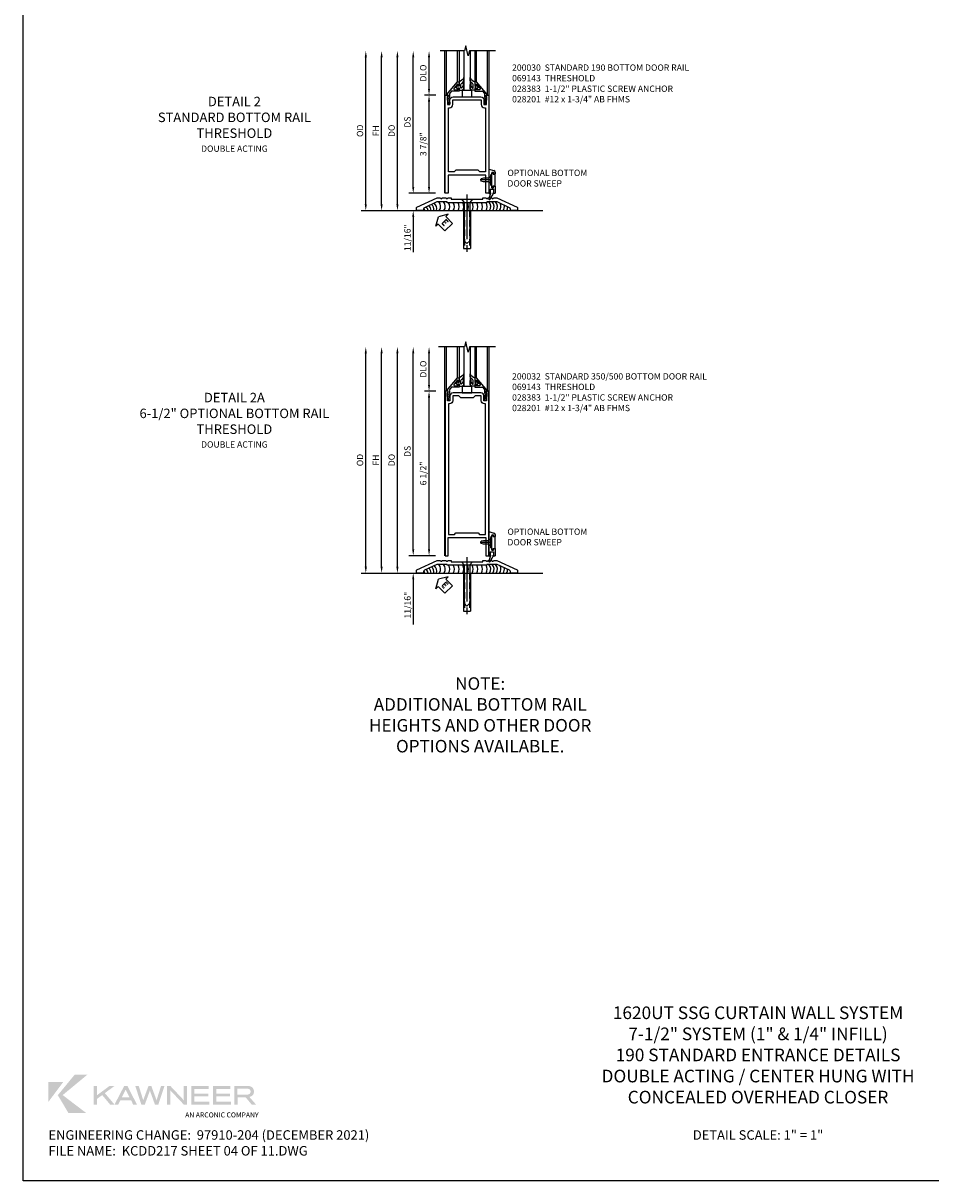
# Model space of a CAD drawing. Units: inches. Extents: x 0 to 143, y 0 to 90.
# Drawn here: x 0 to 36, y 0 to 46 of the extents above; entities that cross this region are included whole.
import ezdxf
from ezdxf.enums import TextEntityAlignment as Align

# ---------------------------------------------------------------- set-up
doc = ezdxf.new("R2010")
doc.units = ezdxf.units.IN
doc.header["$MEASUREMENT"] = 0
doc.linetypes.add('CENTER', pattern=[2, 1.25, -0.25, 0.25, -0.25])
doc.linetypes.add('HIDDEN', pattern=[0.375, 0.25, -0.125])
doc.layers.get('0').update_dxf_attribs({"color": 4})
for name, color, linetype in [('CENTER', 1, 'CENTER'), ('DIME', 2, 'Continuous'), ('FORMAT', 7, 'Continuous'), ('Kawneer Logo-English', 7, 'Continuous'), ('TEXT', 3, 'Continuous')]:
    doc.layers.add(name, color=color, linetype=linetype)
doc.styles.get("Standard").update_dxf_attribs({"font": 'arial.ttf'})
doc.dimstyles.new('EXT_ON-OFF', dxfattribs={"dimscale": 2, "dimtxt": 0.125, "dimasz": 0.125, "dimexe": 0.09, "dimexo": 0.1875, "dimgap": 0.05, "dimtad": 3, "dimdec": 5, "dimzin": 3, "dimdsep": 46, "dimlunit": 5, "dimtxsty": 'Standard', "dimcen": 0, "dimse2": 1, "dimadec": 0, "dimazin": 0, "dimtfac": 1, "dimtdec": 4, "dimtofl": 0, "dimtmove": 0, "dimatfit": 0, "dimfxl": 1, "dimfrac": 2, "dimtolj": 1, "dimtzin": 3, "dimarcsym": 0})
doc.dimstyles.new('EXT_ON-ON', dxfattribs={"dimscale": 2, "dimtxt": 0.125, "dimasz": 0.125, "dimexe": 0.09, "dimexo": 0.1875, "dimgap": 0.05, "dimtad": 3, "dimdec": 5, "dimzin": 3, "dimdsep": 46, "dimlunit": 5, "dimtxsty": 'Standard', "dimcen": 0, "dimadec": 0, "dimazin": 0, "dimtfac": 1, "dimtdec": 4, "dimtofl": 0, "dimtmove": 0, "dimatfit": 0, "dimfxl": 1, "dimfrac": 2, "dimtolj": 1, "dimtzin": 3, "dimarcsym": 0})

# ---------------------------------------------------------------- blocks, each defined once
blk = doc.blocks.new('Kawneer Logo English')
at = {"layer": 'Kawneer Logo-English'}
for points in [[(0.0002, 0.2564), (0, 0.1137), (0.0012, 0.1153), (0.0046, 0.1197), (0.0099, 0.1268), (0.0167, 0.136), (0.0248, 0.1468), (0.0339, 0.1588), (0.0435, 0.1717), (0.0535, 0.185), (0.0634, 0.1984), (0.073, 0.2112), (0.0821, 0.2234), (0.0902, 0.2342), (0.097, 0.2433), (0.1022, 0.2503), (0.1057, 0.2549), (0.1069, 0.2565)], [(0.2706, 0.0336), (0.2688, 0.035), (0.2633, 0.0391), (0.255, 0.0454), (0.2442, 0.0536), (0.2314, 0.0633), (0.2173, 0.0741), (0.202, 0.0857), (0.1863, 0.0976), (0.1706, 0.1096), (0.1553, 0.1211), (0.1411, 0.132), (0.1285, 0.1417), (0.1176, 0.15), (0.1094, 0.1563), (0.1041, 0.1604), (0.1023, 0.1619), (0.1044, 0.1637), (0.1101, 0.1683), (0.1189, 0.1757), (0.1304, 0.1851), (0.1439, 0.1963), (0.159, 0.2087), (0.1751, 0.2221), (0.1917, 0.2359), (0.2083, 0.2496), (0.2244, 0.2628), (0.2395, 0.2753), (0.253, 0.2864), (0.2644, 0.2959), (0.2731, 0.3031), (0.2788, 0.3078), (0.2808, 0.3095), (0.2799, 0.3095), (0.277, 0.3096), (0.2725, 0.3096), (0.2666, 0.3096), (0.2597, 0.3096), (0.252, 0.3096), (0.2438, 0.3096), (0.2352, 0.3096), (0.2267, 0.3096), (0.2184, 0.3095), (0.2106, 0.3095), (0.2037, 0.3095), (0.1979, 0.3095), (0.1933, 0.3095), (0.1904, 0.3095), (0.1894, 0.3095), (0.188, 0.3078), (0.1841, 0.303), (0.1781, 0.2958), (0.1702, 0.2862), (0.161, 0.2751), (0.1507, 0.2625), (0.1396, 0.2491), (0.1283, 0.2352), (0.1169, 0.2214), (0.1059, 0.208), (0.0955, 0.1955), (0.0863, 0.1843), (0.0785, 0.1748), (0.0724, 0.1675), (0.0686, 0.1627), (0.0672, 0.1612), (0.068, 0.1597), (0.0704, 0.1556), (0.0743, 0.1493), (0.0791, 0.1412), (0.0849, 0.1315), (0.0913, 0.1208), (0.0982, 0.1092), (0.1053, 0.0973), (0.1124, 0.0855), (0.1193, 0.0739), (0.1257, 0.0632), (0.1315, 0.0535), (0.1364, 0.0454), (0.1402, 0.0391), (0.1426, 0.035), (0.1435, 0.0336)], [(0.8092, 0.2278), (0.7789, 0.1309), (0.7782, 0.1288), (0.7776, 0.127), (0.7771, 0.1253), (0.7767, 0.1238), (0.7764, 0.1249), (0.7761, 0.126), (0.7759, 0.1268), (0.7758, 0.1272), (0.7756, 0.128), (0.7751, 0.1292), (0.774, 0.1323), (0.7721, 0.1373), (0.7698, 0.1436), (0.7671, 0.1512), (0.764, 0.1596), (0.7606, 0.1686), (0.7573, 0.1779), (0.7539, 0.1872), (0.7506, 0.1962), (0.7475, 0.2046), (0.7448, 0.2122), (0.7424, 0.2185), (0.7406, 0.2235), (0.7395, 0.2266), (0.7391, 0.2278), (0.7191, 0.2278), (0.6843, 0.1336), (0.6832, 0.1306), (0.6824, 0.1282), (0.6817, 0.1261), (0.6812, 0.1241), (0.6809, 0.1251), (0.6805, 0.1262), (0.6802, 0.1273), (0.6799, 0.1287), (0.6795, 0.1298), (0.6785, 0.1329), (0.677, 0.1378), (0.675, 0.1442), (0.6726, 0.1516), (0.67, 0.16), (0.6672, 0.169), (0.6643, 0.1782), (0.6614, 0.1875), (0.6586, 0.1964), (0.656, 0.2047), (0.6536, 0.2123), (0.6516, 0.2186), (0.6501, 0.2235), (0.6491, 0.2266), (0.6488, 0.2278), (0.6238, 0.2278), (0.6676, 0.0927), (0.6923, 0.0927), (0.726, 0.1855), (0.727, 0.1883), (0.7278, 0.1906), (0.7285, 0.1928), (0.729, 0.1947), (0.7299, 0.1922), (0.7307, 0.1894), (0.7318, 0.1863), (0.7331, 0.1827), (0.7655, 0.0927), (0.7896, 0.0927), (0.8341, 0.2278), (0.8306, 0.2278)], [(0.9726, 0.2278), (0.9726, 0.1355), (0.973, 0.1265), (0.973, 0.1255), (0.9731, 0.1238), (0.9717, 0.1254), (0.9711, 0.1263), (0.9642, 0.1339), (0.8756, 0.2278), (0.853, 0.2278), (0.853, 0.0927), (0.8757, 0.0927), (0.8757, 0.1928), (0.8757, 0.1931), (0.8756, 0.194), (0.8755, 0.1953), (0.8754, 0.1968), (0.8756, 0.1965), (0.8757, 0.1963), (0.8765, 0.1955), (0.8782, 0.1936), (0.8798, 0.1918), (0.8805, 0.1909), (0.8816, 0.1898), (0.8845, 0.1867), (0.8892, 0.1819), (0.8952, 0.1756), (0.9021, 0.1681), (0.91, 0.1598), (0.9184, 0.151), (0.9272, 0.1418), (0.9358, 0.1326), (0.9442, 0.1237), (0.9521, 0.1154), (0.9591, 0.108), (0.965, 0.1017), (0.9696, 0.0969), (0.9726, 0.0938), (0.9736, 0.0927), (0.9952, 0.0927), (0.9952, 0.2278), (0.9927, 0.2278)], [(1.0494, 0.1526), (1.0512, 0.1526), (1.0549, 0.1526), (1.0602, 0.1526), (1.0668, 0.1526), (1.0744, 0.1526), (1.0827, 0.1526), (1.0915, 0.1526), (1.1006, 0.1526), (1.1095, 0.1526), (1.1182, 0.1526), (1.1262, 0.1526), (1.1334, 0.1526), (1.1396, 0.1526), (1.1442, 0.1526), (1.1472, 0.1526), (1.1482, 0.1526), (1.1482, 0.173), (1.1472, 0.173), (1.1442, 0.173), (1.1396, 0.173), (1.1335, 0.173), (1.1262, 0.173), (1.1182, 0.173), (1.1095, 0.173), (1.1006, 0.173), (1.0915, 0.173), (1.0827, 0.173), (1.0744, 0.173), (1.0668, 0.173), (1.0602, 0.173), (1.0549, 0.173), (1.0512, 0.173), (1.0494, 0.173), (1.0494, 0.1754), (1.0494, 0.1794), (1.0494, 0.1844), (1.0494, 0.1899), (1.0494, 0.1953), (1.0494, 0.2003), (1.0494, 0.2043), (1.0494, 0.2067), (1.0512, 0.2067), (1.055, 0.2067), (1.0605, 0.2067), (1.0672, 0.2067), (1.075, 0.2067), (1.0835, 0.2067), (1.0925, 0.2067), (1.1019, 0.2067), (1.1111, 0.2067), (1.12, 0.2067), (1.1283, 0.2067), (1.1356, 0.2067), (1.1419, 0.2067), (1.1466, 0.2067), (1.1497, 0.2067), (1.1508, 0.2067), (1.1508, 0.2278), (1.1483, 0.2278), (1.0259, 0.2278), (1.0259, 0.0927), (1.1556, 0.0927), (1.1556, 0.1137), (1.1545, 0.1137), (1.1512, 0.1137), (1.1462, 0.1137), (1.1397, 0.1137), (1.1319, 0.1137), (1.1232, 0.1137), (1.1139, 0.1137), (1.1043, 0.1137), (1.0945, 0.1137), (1.0851, 0.1137), (1.0761, 0.1137), (1.0679, 0.1137), (1.0609, 0.1137), (1.0552, 0.1137), (1.0513, 0.1137), (1.0494, 0.1137), (1.0494, 0.1164), (1.0494, 0.1209), (1.0494, 0.1267), (1.0494, 0.1331), (1.0494, 0.1395), (1.0494, 0.1453), (1.0494, 0.1499)], [(1.2056, 0.1526), (1.2075, 0.1526), (1.2112, 0.1526), (1.2165, 0.1526), (1.223, 0.1526), (1.2306, 0.1526), (1.239, 0.1526), (1.2478, 0.1526), (1.2568, 0.1526), (1.2658, 0.1526), (1.2744, 0.1526), (1.2826, 0.1526), (1.2897, 0.1526), (1.2958, 0.1526), (1.3005, 0.1526), (1.3035, 0.1526), (1.3045, 0.1526), (1.3045, 0.173), (1.3035, 0.173), (1.3005, 0.173), (1.2958, 0.173), (1.2897, 0.173), (1.2826, 0.173), (1.2744, 0.173), (1.2658, 0.173), (1.2568, 0.173), (1.2478, 0.173), (1.239, 0.173), (1.2306, 0.173), (1.223, 0.173), (1.2165, 0.173), (1.2112, 0.173), (1.2075, 0.173), (1.2056, 0.173), (1.2056, 0.1754), (1.2056, 0.1794), (1.2056, 0.1844), (1.2056, 0.1899), (1.2056, 0.1953), (1.2056, 0.2003), (1.2056, 0.2043), (1.2056, 0.2067), (1.2075, 0.2067), (1.2113, 0.2067), (1.2167, 0.2067), (1.2234, 0.2067), (1.2313, 0.2067), (1.2397, 0.2067), (1.2489, 0.2067), (1.2581, 0.2067), (1.2674, 0.2067), (1.2762, 0.2067), (1.2845, 0.2067), (1.2919, 0.2067), (1.2981, 0.2067), (1.3029, 0.2067), (1.306, 0.2067), (1.3071, 0.2067), (1.3071, 0.2278), (1.3046, 0.2278), (1.1822, 0.2278), (1.1822, 0.0927), (1.3119, 0.0927), (1.3119, 0.1137), (1.3107, 0.1137), (1.3075, 0.1137), (1.3024, 0.1137), (1.2959, 0.1137), (1.2882, 0.1137), (1.2795, 0.1137), (1.2702, 0.1137), (1.2605, 0.1137), (1.2508, 0.1137), (1.2413, 0.1137), (1.2324, 0.1137), (1.2242, 0.1137), (1.2172, 0.1137), (1.2115, 0.1137), (1.2076, 0.1137), (1.2056, 0.1137), (1.2056, 0.1164), (1.2056, 0.1209), (1.2056, 0.1267), (1.2056, 0.1331), (1.2056, 0.1395), (1.2056, 0.1453), (1.2056, 0.1499)]]:
    blk.add_hatch(color=256, dxfattribs=at).paths.add_polyline_path(points)
h = blk.add_hatch(color=256, dxfattribs=at)
h.paths.add_polyline_path([(0.527, 0.1446), (0.529, 0.1487), (0.5323, 0.1552), (0.5365, 0.1634), (0.541, 0.1723), (0.5453, 0.1808), (0.5491, 0.1882), (0.5516, 0.1932), (0.5526, 0.1952), (0.5528, 0.1958), (0.5534, 0.1971), (0.5542, 0.199), (0.555, 0.2013), (0.5555, 0.2001), (0.5561, 0.1989), (0.5567, 0.1975), (0.5575, 0.1959), (0.5583, 0.1943), (0.5606, 0.1896), (0.564, 0.1829), (0.568, 0.1749), (0.5724, 0.1662), (0.5766, 0.1578), (0.5803, 0.1503), (0.5831, 0.1446), (0.5791, 0.1446), (0.5725, 0.1446), (0.5642, 0.1446), (0.555, 0.1446), (0.5459, 0.1446), (0.5376, 0.1446), (0.5311, 0.1446)], flags=16)
h.paths.add_polyline_path([(0.5657, 0.2278), (0.5444, 0.2278), (0.4748, 0.0934), (0.473, 0.0956), (0.47, 0.0991), (0.4661, 0.1037), (0.4616, 0.1091), (0.4563, 0.1153), (0.4507, 0.122), (0.4448, 0.1291), (0.4387, 0.1362), (0.4327, 0.1433), (0.4269, 0.1502), (0.4215, 0.1567), (0.4165, 0.1626), (0.4123, 0.1675), (0.4089, 0.1715), (0.4065, 0.1744), (0.4053, 0.1758), (0.4067, 0.1769), (0.4094, 0.1789), (0.4132, 0.1817), (0.4179, 0.1852), (0.4232, 0.1891), (0.4291, 0.1935), (0.4353, 0.1982), (0.4416, 0.2029), (0.4479, 0.2076), (0.454, 0.2121), (0.4596, 0.2163), (0.4646, 0.22), (0.4689, 0.2232), (0.4721, 0.2256), (0.4743, 0.2272), (0.475, 0.2278), (0.4674, 0.2278), (0.4396, 0.2278), (0.4386, 0.227), (0.4359, 0.2251), (0.4318, 0.2221), (0.4264, 0.2181), (0.4201, 0.2133), (0.4129, 0.208), (0.4051, 0.2023), (0.397, 0.1963), (0.3889, 0.1904), (0.3809, 0.1845), (0.3733, 0.1788), (0.3663, 0.1737), (0.3602, 0.1691), (0.355, 0.1654), (0.3513, 0.1626), (0.3491, 0.161), (0.3491, 0.1631), (0.3491, 0.1663), (0.3491, 0.1703), (0.3491, 0.175), (0.3491, 0.1802), (0.3491, 0.1858), (0.3491, 0.1917), (0.3491, 0.1975), (0.3491, 0.2033), (0.3491, 0.2088), (0.3491, 0.214), (0.3491, 0.2185), (0.3491, 0.2223), (0.3491, 0.2252), (0.3491, 0.2271), (0.3491, 0.2278), (0.3258, 0.2278), (0.3258, 0.0927), (0.3487, 0.0927), (0.3487, 0.0944), (0.3487, 0.0988), (0.3487, 0.1052), (0.3487, 0.1126), (0.3487, 0.12), (0.3487, 0.1267), (0.3487, 0.1318), (0.3487, 0.1343), (0.3507, 0.1357), (0.3549, 0.1388), (0.3605, 0.1429), (0.3669, 0.1476), (0.3733, 0.1523), (0.3792, 0.1566), (0.3837, 0.1599), (0.3862, 0.1618), (0.3873, 0.1604), (0.3895, 0.1578), (0.3925, 0.1542), (0.3965, 0.1495), (0.4009, 0.1443), (0.4058, 0.1384), (0.4109, 0.1322), (0.4162, 0.126), (0.4216, 0.1196), (0.4266, 0.1137), (0.4313, 0.108), (0.4355, 0.1029), (0.4391, 0.0987), (0.4418, 0.0955), (0.4436, 0.0934), (0.4442, 0.0927), (0.4743, 0.0927), (0.4754, 0.0927), (0.5008, 0.0927), (0.5015, 0.094), (0.5032, 0.0973), (0.5055, 0.1021), (0.5083, 0.1077), (0.5111, 0.1135), (0.5137, 0.1186), (0.5157, 0.1226), (0.5167, 0.1248), (0.518, 0.1248), (0.5207, 0.1248), (0.5246, 0.1248), (0.5296, 0.1248), (0.5353, 0.1248), (0.5415, 0.1248), (0.5482, 0.1248), (0.5551, 0.1248), (0.562, 0.1248), (0.5688, 0.1248), (0.575, 0.1248), (0.5807, 0.1248), (0.5856, 0.1248), (0.5896, 0.1248), (0.5923, 0.1248), (0.5936, 0.1248), (0.5946, 0.1226), (0.5966, 0.1186), (0.5992, 0.1135), (0.602, 0.1077), (0.6048, 0.1021), (0.6071, 0.0973), (0.6088, 0.094), (0.6094, 0.0927), (0.6364, 0.0927), (0.5672, 0.2278)])
h = blk.add_hatch(color=256, dxfattribs=at)
h.paths.add_polyline_path([(1.3584, 0.1651), (1.3584, 0.168), (1.3584, 0.1729), (1.3584, 0.1792), (1.3584, 0.1862), (1.3584, 0.1931), (1.3584, 0.1995), (1.3584, 0.2044), (1.3584, 0.2072), (1.3599, 0.2072), (1.3627, 0.2072), (1.3664, 0.2072), (1.3711, 0.2072), (1.3764, 0.2072), (1.3823, 0.2072), (1.3883, 0.2072), (1.3946, 0.2072), (1.4008, 0.2072), (1.4067, 0.2072), (1.4123, 0.2072), (1.4173, 0.2072), (1.4214, 0.2072), (1.4245, 0.2072), (1.4266, 0.2072), (1.4273, 0.2072), (1.431, 0.2071), (1.4343, 0.2069), (1.4359, 0.2067), (1.4374, 0.2064), (1.4389, 0.2061), (1.4404, 0.2056), (1.4417, 0.2051), (1.443, 0.2045), (1.4442, 0.2037), (1.4454, 0.2029), (1.4466, 0.2018), (1.4476, 0.2007), (1.4486, 0.1993), (1.4495, 0.1978), (1.4504, 0.1961), (1.4511, 0.1945), (1.4516, 0.193), (1.452, 0.1914), (1.4522, 0.19), (1.4524, 0.1887), (1.4524, 0.1875), (1.4525, 0.1863), (1.4524, 0.1845), (1.4522, 0.1828), (1.4519, 0.181), (1.4514, 0.1794), (1.4508, 0.1779), (1.4501, 0.1765), (1.4493, 0.1751), (1.4483, 0.1737), (1.447, 0.1723), (1.4457, 0.1711), (1.4443, 0.17), (1.4428, 0.169), (1.4412, 0.1682), (1.4396, 0.1675), (1.4379, 0.1669), (1.4361, 0.1665), (1.4342, 0.166), (1.4324, 0.1657), (1.4304, 0.1655), (1.4285, 0.1654), (1.4244, 0.1652), (1.4202, 0.1651), (1.4177, 0.1651), (1.4111, 0.1651), (1.4018, 0.1651), (1.391, 0.1651), (1.38, 0.1651), (1.37, 0.1651), (1.3623, 0.1651)], flags=16)
h.paths.add_polyline_path([(1.4438, 0.1486), (1.4469, 0.1492), (1.4495, 0.1499), (1.4519, 0.1506), (1.454, 0.1515), (1.4559, 0.1522), (1.4576, 0.153), (1.4591, 0.154), (1.4606, 0.1549), (1.4621, 0.1558), (1.4634, 0.1569), (1.4647, 0.158), (1.4659, 0.1591), (1.467, 0.1602), (1.468, 0.1613), (1.4689, 0.1626), (1.4699, 0.1637), (1.4706, 0.1649), (1.4715, 0.1662), (1.4721, 0.1674), (1.4728, 0.1686), (1.4733, 0.1699), (1.4738, 0.1711), (1.4743, 0.1724), (1.4747, 0.1737), (1.4754, 0.1761), (1.4758, 0.1785), (1.4762, 0.1808), (1.4765, 0.1831), (1.4766, 0.1851), (1.4767, 0.1871), (1.4766, 0.1889), (1.4765, 0.1906), (1.4764, 0.1924), (1.4761, 0.1941), (1.4758, 0.1958), (1.4756, 0.1974), (1.4751, 0.199), (1.4746, 0.2006), (1.4742, 0.2021), (1.4735, 0.2036), (1.473, 0.2051), (1.4722, 0.2065), (1.4715, 0.2079), (1.4706, 0.2092), (1.4698, 0.2105), (1.4689, 0.2118), (1.4679, 0.213), (1.4669, 0.2141), (1.4658, 0.2154), (1.4647, 0.2164), (1.4635, 0.2174), (1.4622, 0.2184), (1.461, 0.2194), (1.4596, 0.2203), (1.4583, 0.2211), (1.4568, 0.222), (1.4554, 0.2227), (1.4538, 0.2234), (1.4523, 0.224), (1.4507, 0.2246), (1.4491, 0.2251), (1.4473, 0.2256), (1.4452, 0.2262), (1.4433, 0.2265), (1.4411, 0.2269), (1.4389, 0.2272), (1.4364, 0.2274), (1.4335, 0.2276), (1.43, 0.2277), (1.4261, 0.2278), (1.426, 0.2278), (1.3349, 0.2278), (1.3349, 0.0927), (1.3586, 0.0927), (1.3586, 0.0947), (1.3586, 0.1001), (1.3586, 0.108), (1.3586, 0.117), (1.3586, 0.1263), (1.3586, 0.1348), (1.3586, 0.1413), (1.3586, 0.1448), (1.3623, 0.1448), (1.3694, 0.1448), (1.3787, 0.1448), (1.389, 0.1448), (1.3993, 0.1448), (1.4082, 0.1448), (1.4147, 0.1448), (1.4177, 0.1448), (1.4201, 0.142), (1.4252, 0.136), (1.4323, 0.1276), (1.4403, 0.1181), (1.4482, 0.1087), (1.455, 0.1006), (1.4599, 0.0948), (1.4618, 0.0927), (1.4925, 0.0927), (1.4907, 0.0948), (1.4856, 0.1005), (1.4785, 0.1088), (1.4701, 0.1183), (1.4615, 0.1282), (1.4536, 0.1373), (1.4474, 0.1445)])
at = {"layer": 'Kawneer Logo-English', "insert": (1.5101, 0.0373), "char_height": 0.036, "attachment_point": 3}
blk.add_mtext_dynamic_manual_height_columns('\\pxqr;{\\fArial TUR|b0|i0|c0|p34;\\T1.05;AN ARCONIC COMPANY}', width=0.61259, gutter_width=1, heights=[0], dxfattribs=at)
blk = doc.blocks.new('*D51')
at = {"layer": 'DIME', "color": 0, "lineweight": -2, "transparency": 16777216}
for p, q in [((-3.125, 0.25), (-3.125, 6.063)), ((-2.938, 0), (-2.945, 0))]:
    blk.add_line(p, q, dxfattribs=at)
at = {"layer": 'DIME', "color": 0, "transparency": 16777216}
for points in [[(-3.167, 6.063), (-3.083, 6.063), (-3.125, 6.313)], [(-3.167, 0.25), (-3.083, 0.25), (-3.125, 0)]]:
    blk.add_solid(points, dxfattribs=at)
at = {"layer": 'DIME', "color": 0, "transparency": 16777216, "insert": (-3.354, 3.156), "char_height": 0.25, "attachment_point": 5, "rotation": 90}
blk.add_mtext('\\A1;OD', dxfattribs=at)
blk = doc.blocks.new('*D50')
at = {"layer": 'DIME', "color": 0, "lineweight": -2, "transparency": 16777216}
for p, q in [((-2.5, 0.25), (-2.5, 6.063)), ((-2.938, 0), (-2.32, 0))]:
    blk.add_line(p, q, dxfattribs=at)
at = {"layer": 'DIME', "color": 0, "transparency": 16777216}
for points in [[(-2.542, 6.063), (-2.458, 6.063), (-2.5, 6.313)], [(-2.542, 0.25), (-2.458, 0.25), (-2.5, 0)]]:
    blk.add_solid(points, dxfattribs=at)
at = {"layer": 'DIME', "color": 0, "transparency": 16777216, "insert": (-2.725, 3.156), "char_height": 0.25, "attachment_point": 5, "rotation": 90}
blk.add_mtext('\\A1;FH', dxfattribs=at)
blk = doc.blocks.new('*D49')
at = {"layer": 'DIME', "color": 0, "lineweight": -2, "transparency": 16777216}
for p, q in [((-1.875, 0.25), (-1.875, 6.062)), ((-2.938, 0), (-1.695, 0))]:
    blk.add_line(p, q, dxfattribs=at)
at = {"layer": 'DIME', "color": 0, "transparency": 16777216}
for points in [[(-1.917, 6.062), (-1.833, 6.062), (-1.875, 6.312)], [(-1.917, 0.25), (-1.833, 0.25), (-1.875, 0)]]:
    blk.add_solid(points, dxfattribs=at)
at = {"layer": 'DIME', "color": 0, "transparency": 16777216, "insert": (-2.104, 3.156), "char_height": 0.25, "attachment_point": 5, "rotation": 90}
blk.add_mtext('\\A1;DO', dxfattribs=at)
blk = doc.blocks.new('*D48')
at = {"layer": 'DIME', "color": 0, "lineweight": -2, "transparency": 16777216}
for p, q in [((-1.25, 0.938), (-1.25, 6.062)), ((-0.375, 0.688), (-1.43, 0.688))]:
    blk.add_line(p, q, dxfattribs=at)
at = {"layer": 'DIME', "color": 0, "transparency": 16777216}
for points in [[(-1.292, 6.062), (-1.208, 6.062), (-1.25, 6.312)], [(-1.292, 0.938), (-1.208, 0.938), (-1.25, 0.688)]]:
    blk.add_solid(points, dxfattribs=at)
at = {"layer": 'DIME', "color": 0, "transparency": 16777216, "insert": (-1.479, 3.5), "char_height": 0.25, "attachment_point": 5, "rotation": 90}
blk.add_mtext('\\A1;DS', dxfattribs=at)
blk = doc.blocks.new('*D47')
at = {"layer": 'DIME', "color": 0, "lineweight": -2, "transparency": 16777216}
for p, q in [((-0.362, 4.563), (-0.805, 4.563)), ((-0.625, 0.938), (-0.625, 4.313)), ((-0.375, 0.688), (-0.805, 0.688))]:
    blk.add_line(p, q, dxfattribs=at)
at = {"layer": 'DIME', "color": 0, "transparency": 16777216}
for points in [[(-0.667, 4.313), (-0.583, 4.313), (-0.625, 4.563)], [(-0.667, 0.938), (-0.583, 0.938), (-0.625, 0.688)]]:
    blk.add_solid(points, dxfattribs=at)
at = {"layer": 'DIME', "color": 0, "transparency": 16777216, "insert": (-0.854, 2.625), "char_height": 0.25, "attachment_point": 5, "rotation": 90}
blk.add_mtext('\\A1;3 7/8"', dxfattribs=at)
blk = doc.blocks.new('*D46')
at = {"layer": 'DIME', "color": 0, "lineweight": -2, "transparency": 16777216}
for p, q in [((-0.625, 4.813), (-0.625, 6.062)), ((-0.362, 4.563), (-0.805, 4.563))]:
    blk.add_line(p, q, dxfattribs=at)
at = {"layer": 'DIME', "color": 0, "transparency": 16777216}
for points in [[(-0.667, 6.062), (-0.583, 6.062), (-0.625, 6.312)], [(-0.667, 4.813), (-0.583, 4.813), (-0.625, 4.563)]]:
    blk.add_solid(points, dxfattribs=at)
at = {"layer": 'DIME', "color": 0, "transparency": 16777216, "insert": (-0.854, 5.438), "char_height": 0.25, "attachment_point": 5, "rotation": 90}
blk.add_mtext('\\A1;DLO', dxfattribs=at)
blk = doc.blocks.new('*D45')
at = {"layer": 'DIME', "color": 0, "lineweight": -2, "transparency": 16777216}
for p, q in [((-1.25, 0.938), (-1.25, 1.188)), ((-0.375, 0.688), (-1.43, 0.688)), ((-2.938, 0), (-1.07, 0)), ((-1.25, -0.25), (-1.25, -1.644))]:
    blk.add_line(p, q, dxfattribs=at)
at = {"layer": 'DIME', "color": 0, "transparency": 16777216}
for points in [[(-1.292, 0.938), (-1.208, 0.938), (-1.25, 0.688)], [(-1.292, -0.25), (-1.208, -0.25), (-1.25, 0)]]:
    blk.add_solid(points, dxfattribs=at)
at = {"layer": 'DIME', "color": 0, "transparency": 16777216, "insert": (-1.479, -1.072), "char_height": 0.25, "attachment_point": 5, "rotation": 90}
blk.add_mtext('\\A1;11/16"', dxfattribs=at)
blk = doc.blocks.new('B027555')
for p, q in [((-0.1875, 0.25), (-0.1875, 0)), ((0.1875, 0.25), (-0.1875, 0.25)), ((-0.1875, 0), (0.1875, 0)), ((0.1875, 0), (0.1875, 0.25))]:
    blk.add_line(p, q)
blk = doc.blocks.new('B200041')
blk.add_lwpolyline([(0.068, -0.306), (0.07, -0.306, -0.414214), (0.078, -0.314), (0.078, -0.348, -0.414214), (0.07, -0.356), (0.026, -0.356), (-0.023, -0.084), (-0.023, -0.064), (0, -0.067), (0, 0), (-0.053, 0, -0.63707), (-0.059, 0.013), (0.375, 0.53), (0.438, 0.53), (0.438, 0.393, -0.414214), (0.406, 0.361), (0.398, 0.361), (0.398, 0.424, 0.700208), (0.37, 0.434), (0.232, 0.27, 0.63707), (0.256, 0.217), (0.398, 0.217), (0.398, 0.277), (0.406, 0.277, -0.414214), (0.438, 0.245), (0.438, 0.159), (0.154, 0.159, 0.221695), (0.13, 0.148), (0.041, 0.041, -0.202003), (0.058, 0), (0.058, -0.068, -0.243549), (0.033, -0.115)], format="xyb", close=True)
blk = doc.blocks.new('B027563-M5')
blk.add_lwpolyline([(0.237, -0.033), (0.237, 0.073, -0.122769), (0.252, 0.132, 0.135651), (0.36, 0.257), (0.36, 0.377, -0.214709), (0.172, 0.211), (0.172, 0.044, -0.427379), (0.162, 0.034), (0.126, 0.034, -0.601007), (0.118, 0.049), (0.129, 0.069, 0.919964), (0.112, 0.08), (0.053, 0.018, 0.417539), (0.053, -0.01), (0.113, -0.073, 0.902954), (0.129, -0.061), (0.117, -0.041, -0.588539), (0.126, -0.026), (0.162, -0.026, -0.437855), (0.172, -0.037), (0.172, -0.095, 0.414168), (0.192, -0.115), (0.27, -0.115, 0.415817), (0.36, -0.025), (0.359, 0.077, 0.075933), (0.352, 0.134, 0.99043), (0.332, 0.132), (0.334, 0.108, -0.262094), (0.252, -0.042, -0.564899), (0.237, -0.033, -0.564899)], format="xyb")
blk = doc.blocks.new('S200GT01')
for p, q in [((-0.061, -0.008), (-0.061, -1.75)), ((0.625, -1.75), (0.625, -0.188)), ((0.875, -0.188), (0.625, -0.188)), ((0.875, -1.75), (0.875, -0.188)), ((1.561, -0.008), (1.561, -1.75)), ((0.375, -0.53), (0.375, -1.75)), ((0.438, -1.75), (0.438, -0.53)), ((1.062, -1.75), (1.062, -0.53)), ((1.125, -0.53), (1.125, -1.75))]:
    blk.add_line(p, q)
at = {"extrusion": (0, 0, -1), "zscale": -1, "rotation": 180}
for name, p in [('B200041', (0, 0)), ('B027563-M5', (-0.266, -0.318))]:
    blk.add_blockref(name, p, dxfattribs=at)
at = {"rotation": 180}
for name, p in [('B200041', (1.5, 0)), ('B027563-M5', (1.234, -0.318))]:
    blk.add_blockref(name, p, dxfattribs=at)
blk = doc.blocks.new('B200030')
for points in [[(0.203, 4.18855), (0.203, 4.37555, -0.4130368), (0.3275, 4.50055), (1.422, 4.50055, -0.41421356), (1.547, 4.37555), (1.547, 4.18855), (1.641, 4.18855), (1.657, 4.51255), (1.625, 4.51255), (1.625, 4.56255), (1.737, 4.56255), (1.737, 0.6875), (1.625, 0.6875), (1.625, 1.4055), (0.125, 1.4055), (0.125, 0.6875), (0.013, 0.6875), (0.013, 4.56255), (0.125, 4.56255), (0.125, 4.51255), (0.093, 4.51255), (0.109, 4.18855)], [(1.438, 4.18855, 0.41421356), (1.563, 4.06355), (1.612, 4.06355), (1.612, 1.5305), (1.38295, 1.5305), (1.31995, 1.5935), (0.43005, 1.5935), (0.36705, 1.5305), (0.138, 1.5305), (0.138, 4.06355), (0.187, 4.06355, 0.41421356), (0.312, 4.18855), (0.312, 4.37555), (1.438, 4.37555)]]:
    blk.add_lwpolyline(points, format="xyb", close=True)
blk = doc.blocks.new('B028383')
at = {"color": 1, "linetype": 'CENTER'}
blk.add_line((-0.125, 0), (1.625, 0), dxfattribs=at)
for p, q in [((0, -0.1325), (0, 0.1325)), ((0, 0.1325), (1.5, 0.1325)), ((1.5, -0.1325), (1.5, 0.1325)), ((0, -0.1325), (1.5, -0.1325))]:
    blk.add_line(p, q)
at = {"color": 3, "linetype": 'HIDDEN'}
for p, q in [((0, 0.1013), (1.5, 0.1013)), ((0, -0.1013), (1.5, -0.1013))]:
    blk.add_line(p, q, dxfattribs=at)
blk = doc.blocks.new('B028201')
for p, q in [((0, 0.219), (0.128, 0.108)), ((0.128, 0.108), (1.642, 0.108)), ((0.128, -0.108), (0.128, 0.108)), ((1.75, 0), (1.642, 0.108)), ((1.75, 0), (1.642, -0.108)), ((0, -0.219), (0.128, -0.108)), ((0.128, -0.108), (1.642, -0.108))]:
    blk.add_line(p, q)
at = {"layer": 'CENTER'}
blk.add_line((-0.185, 0), (1.941, 0), dxfattribs=at)
blk = doc.blocks.new('B069143')
blk.add_lwpolyline([(0.761, -0.188, 1), (0.825, -0.188), (0.979, -0.188, 1), (1.043, -0.188), (1.18, -0.188), (1.981, -0.556, -0.292847), (2, -0.585), (2, -0.688), (1.718, -0.688), (1.718, -0.627, 0.292847), (1.682, -0.571), (1.192, -0.346), (0.781, -0.346), (0.781, -0.376), (-0.78, -0.376), (-0.78, -0.346), (-1.192, -0.346), (-1.682, -0.571, 0.292847), (-1.718, -0.627), (-1.718, -0.688), (-2, -0.688), (-2, -0.585, -0.292847), (-1.981, -0.556), (-1.18, -0.188), (-1.043, -0.188, 1), (-0.979, -0.188), (-0.825, -0.188, 1), (-0.761, -0.188), (-0.625, -0.188), (-0.625, -0.238), (0.625, -0.238), (0.625, -0.188)], format="xyb", close=True)
blk = doc.blocks.new('eseal2')
at = {"layer": 'TEXT', "color": 7}
for p, q in [((0.196, 0.338), (0, 0)), ((0.196, -0.338), (0, 0)), ((0.196, 0.21), (0.196, 0.338)), ((0.575, 0.21), (0.196, 0.21)), ((0.575, 0.21), (0.575, -0.21)), ((0.575, -0.21), (0.196, -0.21)), ((0.196, -0.21), (0.196, -0.338))]:
    blk.add_line(p, q, dxfattribs=at)
at = {"layer": 'TEXT', "color": 3}
blk.add_text('E', height=0.25, dxfattribs=at).set_placement((0.247, -0.116))
blk = doc.blocks.new('B028315')
for p, q in [((0, 0.13), (0.053, 0.085)), ((0.053, 0.085), (0.053, -0.085)), ((0.053, 0.069), (0.275, 0.069)), ((0.275, 0.069), (0.375, 0.047)), ((0.375, 0.047), (0.375, -0.047)), ((0, -0.13), (0.053, -0.085)), ((0.053, -0.069), (0.275, -0.069)), ((0.275, -0.069), (0.375, -0.047))]:
    blk.add_line(p, q)
at = {"layer": 'CENTER'}
blk.add_line((-0.038, 0), (0.407, 0), dxfattribs=at)
blk = doc.blocks.new('B200429')
for p, q in [((0.055, -0.26925), (0.055, 0.2705)), ((0.109, 0.235), (0.109, 0.2705)), ((0.109, 0.235), (0.18, 0.235)), ((0.18, -0.235), (0.18, 0.235)), ((0.109, -0.235), (0.18, -0.235)), ((0.109, -0.26925), (0.109, -0.235))]:
    blk.add_line(p, q)
for centre, start, end in [((0.082, 0.2705), 0, 180), ((0.082, -0.26925), 180, 0)]:
    blk.add_arc(centre, 0.027, start, end)
blk = doc.blocks.new('B027309')
for p, q in [((-0.065, 0), (0.065, 0)), ((-0.065, 0), (-0.065, -0.135)), ((0.065, 0), (0.065, -0.135)), ((-0.069, -0.202), (-0.129, -0.36)), ((-0.075, -0.189), (-0.062, -0.184)), ((-0.069, -0.202), (-0.075, -0.189)), ((-0.065, -0.135), (-0.045, -0.135)), ((-0.021, -0.278), (-0.063, -0.345)), ((0.027, -0.219), (-0.01, -0.261)), ((0.045, -0.135), (0.065, -0.135)), ((0.046, -0.164), (0.045, -0.135))]:
    blk.add_line(p, q)
blk.add_lwpolyline([(-0.063, -0.345), (-0.063, -0.35), (-0.064, -0.356), (-0.065, -0.362), (-0.066, -0.368), (-0.067, -0.374), (-0.069, -0.379), (-0.072, -0.384), (-0.075, -0.388)])
for centre, radius, start, end in [((-0.103, -0.376), 0.0301, 147.3503, 337.8368), ((-0.197, -0.099), 0.159, 327.8039, 345.5256), ((-0.045, -0.138), 0.00313, 345.5256, 90), ((0.036, -0.302), 0.0625, 138.2503, 157.5), ((-0.032, -0.167), 0.0781, 318.2503, 2.5)]:
    blk.add_arc(centre, radius, start, end)
blk = doc.blocks.new('B027406')
for p, q in [((0, 0.952), (0.204, 0.897)), ((0, 0.952), (0, 0)), ((0.125, 0.765), (0.07, 0.717)), ((0.07, 0.717), (0.07, 0.329)), ((0.125, 0.828), (0.188, 0.828)), ((0.125, 0.828), (0.125, 0.765)), ((0.188, 0.828), (0.188, 0.796)), ((0.219, 0.765), (0.25, 0.765)), ((0.25, 0.837), (0.25, 0.765)), ((0, 0), (0.054, 0)), ((0.06, 0.157), (0.19, 0.157)), ((0.06, 0.157), (0.06, 0.022)), ((0.06, 0.157), (0.06, 0.022)), ((0.06, 0.022), (0.08, 0.022)), ((0.125, 0.281), (0.07, 0.329)), ((0.125, 0.219), (0.125, 0.281)), ((0.125, 0.219), (0.188, 0.219)), ((0.17, 0.022), (0.19, 0.022)), ((0.188, 0.219), (0.188, 0.25)), ((0.19, 0.157), (0.19, 0.022)), ((0.196, 0), (0.25, 0)), ((0.219, 0.281), (0.25, 0.281)), ((0.25, 0.281), (0.25, 0))]:
    blk.add_line(p, q)
for centre, radius, start, end in [((0.219, 0.796), 0.0312, 180, 270), ((0.188, 0.837), 0.0625, 0, 75), ((0.054, 0.026), 0.026, 270, 351.1501), ((0.196, 0.026), 0.026, 188.8499, 270), ((0.219, 0.25), 0.0312, 90, 180)]:
    blk.add_arc(centre, radius, start, end)
blk = doc.blocks.new('B200424')
for name, p in [('B027406', (0, 0)), ('B027309', (0.125, 0.157))]:
    blk.add_blockref(name, p)
blk = doc.blocks.new('S200MD01')
for name, p in [('B200424', (0, 0)), ('B200429', (0.07, 0.52325))]:
    blk.add_blockref(name, p)
at = {"rotation": 180}
blk.add_blockref('B028315', (0.07, 0.52325), dxfattribs=at)
blk = doc.blocks.new('S200MD05S200MD01KCADS')
for centre, start, end in [((-0.702, -0.644), 350.6989, 48.8853), ((-0.588, -0.602), 341.3938, 51.0058), ((-0.438, -0.531), 324.5107, 43.6427), ((-0.253, -0.531), 324.5107, 43.6427), ((-0.069, -0.531), 324.5107, 35.4893), ((0.116, -0.531), 324.5107, 35.4893), ((0.301, -0.531), 324.5107, 35.4893), ((0.485, -0.531), 324.5107, 35.4893), ((0.67, -0.531), 324.5107, 35.4893), ((0.855, -0.531), 324.5107, 35.4893), ((1.039, -0.531), 324.5107, 35.4893), ((1.224, -0.531), 324.5107, 35.4893), ((1.409, -0.531), 324.5107, 35.4893), ((1.543, -0.531), 324.5107, 43.6427), ((1.678, -0.531), 324.5107, 43.6427), ((1.813, -0.531), 324.5107, 43.6427), ((1.947, -0.531), 324.5107, 29.6746), ((-1.043, -0.771), 18.1008, 39.7776), ((-0.929, -0.729), 8.8154, 44.744), ((-0.816, -0.686), 359.7602, 46.7995), ((2.082, -0.531), 324.5107, 12.4322), ((2.217, -0.531), 324.5107, 358.5338), ((2.351, -0.531), 324.5107, 333.8953)]:
    blk.add_arc(centre, 0.269, start, end)
for name, p in [('S200MD01', (1.737, 0)), ('B069143', (0.875, 0))]:
    blk.add_blockref(name, p)
at = {"rotation": 270}
for name, p in [('B028201', (0.875, -0.238)), ('B028383', (0.875, -0.688))]:
    blk.add_blockref(name, p, dxfattribs=at)
at = {"layer": 'TEXT'}
ref = blk.add_blockref('eseal2', (-0.253, -0.929), dxfattribs=dict(at, rotation=314.5198549019879))
ref.add_attrib('SEAL', 'E', dxfattribs={"height": 0.25, "rotation": 314.5199}).set_placement((-0.011, -1.161), align=Align.MIDDLE)
blk = doc.blocks.new('*D1906')
at = {"layer": 'DIME', "color": 0, "lineweight": -2, "transparency": 16777216}
for p, q in [((-1.25, 0.937), (-1.25, 1.187)), ((-0.375, 0.687), (-1.43, 0.687)), ((-2.938, 0), (-1.07, 0)), ((-1.25, -0.25), (-1.25, -2.033))]:
    blk.add_line(p, q, dxfattribs=at)
at = {"layer": 'DIME', "color": 0, "transparency": 16777216}
for points in [[(-1.292, 0.937), (-1.208, 0.937), (-1.25, 0.687)], [(-1.292, -0.25), (-1.208, -0.25), (-1.25, 0)]]:
    blk.add_solid(points, dxfattribs=at)
at = {"layer": 'DIME', "color": 0, "transparency": 16777216, "insert": (-1.475, -1.267), "char_height": 0.25, "attachment_point": 5, "rotation": 90}
blk.add_mtext('\\A1;11/16"', dxfattribs=at)
blk = doc.blocks.new('*D1907')
at = {"layer": 'DIME', "color": 0, "lineweight": -2, "transparency": 16777216}
for p, q in [((-0.625, 7.438), (-0.625, 8.688)), ((-0.362, 7.188), (-0.805, 7.188))]:
    blk.add_line(p, q, dxfattribs=at)
at = {"layer": 'DIME', "color": 0, "transparency": 16777216}
for points in [[(-0.667, 8.688), (-0.583, 8.688), (-0.625, 8.938)], [(-0.667, 7.438), (-0.583, 7.438), (-0.625, 7.188)]]:
    blk.add_solid(points, dxfattribs=at)
at = {"layer": 'DIME', "color": 0, "transparency": 16777216, "insert": (-0.854, 8.063), "char_height": 0.25, "attachment_point": 5, "rotation": 90}
blk.add_mtext('\\A1;DLO', dxfattribs=at)
blk = doc.blocks.new('*D1908')
at = {"layer": 'DIME', "color": 0, "lineweight": -2, "transparency": 16777216}
for p, q in [((-0.362, 7.188), (-0.805, 7.188)), ((-0.625, 0.937), (-0.625, 6.938)), ((-0.375, 0.687), (-0.805, 0.687))]:
    blk.add_line(p, q, dxfattribs=at)
at = {"layer": 'DIME', "color": 0, "transparency": 16777216}
for points in [[(-0.667, 6.938), (-0.583, 6.938), (-0.625, 7.188)], [(-0.667, 0.937), (-0.583, 0.937), (-0.625, 0.687)]]:
    blk.add_solid(points, dxfattribs=at)
at = {"layer": 'DIME', "color": 0, "transparency": 16777216, "insert": (-0.854, 3.938), "char_height": 0.25, "attachment_point": 5, "rotation": 90}
blk.add_mtext('\\A1;6 1/2"', dxfattribs=at)
blk = doc.blocks.new('*D1909')
at = {"layer": 'DIME', "color": 0, "lineweight": -2, "transparency": 16777216}
for p, q in [((-1.25, 0.937), (-1.25, 8.688)), ((-0.375, 0.687), (-1.43, 0.687))]:
    blk.add_line(p, q, dxfattribs=at)
at = {"layer": 'DIME', "color": 0, "transparency": 16777216}
for points in [[(-1.292, 8.688), (-1.208, 8.688), (-1.25, 8.938)], [(-1.292, 0.937), (-1.208, 0.937), (-1.25, 0.687)]]:
    blk.add_solid(points, dxfattribs=at)
at = {"layer": 'DIME', "color": 0, "transparency": 16777216, "insert": (-1.479, 4.813), "char_height": 0.25, "attachment_point": 5, "rotation": 90}
blk.add_mtext('\\A1;DS', dxfattribs=at)
blk = doc.blocks.new('*D1910')
at = {"layer": 'DIME', "color": 0, "lineweight": -2, "transparency": 16777216}
for p, q in [((-1.875, 0.25), (-1.875, 8.688)), ((-2.938, 0), (-1.695, 0))]:
    blk.add_line(p, q, dxfattribs=at)
at = {"layer": 'DIME', "color": 0, "transparency": 16777216}
for points in [[(-1.917, 8.688), (-1.833, 8.688), (-1.875, 8.938)], [(-1.917, 0.25), (-1.833, 0.25), (-1.875, 0)]]:
    blk.add_solid(points, dxfattribs=at)
at = {"layer": 'DIME', "color": 0, "transparency": 16777216, "insert": (-2.104, 4.469), "char_height": 0.25, "attachment_point": 5, "rotation": 90}
blk.add_mtext('\\A1;DO', dxfattribs=at)
blk = doc.blocks.new('*D1911')
at = {"layer": 'DIME', "color": 0, "lineweight": -2, "transparency": 16777216}
for p, q in [((-2.5, 0.25), (-2.5, 8.688)), ((-2.938, 0), (-2.32, 0))]:
    blk.add_line(p, q, dxfattribs=at)
at = {"layer": 'DIME', "color": 0, "transparency": 16777216}
for points in [[(-2.542, 8.688), (-2.458, 8.688), (-2.5, 8.938)], [(-2.542, 0.25), (-2.458, 0.25), (-2.5, 0)]]:
    blk.add_solid(points, dxfattribs=at)
at = {"layer": 'DIME', "color": 0, "transparency": 16777216, "insert": (-2.725, 4.469), "char_height": 0.25, "attachment_point": 5, "rotation": 90}
blk.add_mtext('\\A1;FH', dxfattribs=at)
blk = doc.blocks.new('*D1912')
at = {"layer": 'DIME', "color": 0, "lineweight": -2, "transparency": 16777216}
for p, q in [((-3.125, 0.25), (-3.125, 8.688)), ((-2.938, 0), (-2.945, 0))]:
    blk.add_line(p, q, dxfattribs=at)
at = {"layer": 'DIME', "color": 0, "transparency": 16777216}
for points in [[(-3.167, 8.688), (-3.083, 8.688), (-3.125, 8.938)], [(-3.167, 0.25), (-3.083, 0.25), (-3.125, 0)]]:
    blk.add_solid(points, dxfattribs=at)
at = {"layer": 'DIME', "color": 0, "transparency": 16777216, "insert": (-3.354, 4.469), "char_height": 0.25, "attachment_point": 5, "rotation": 90}
blk.add_mtext('\\A1;OD', dxfattribs=at)
blk = doc.blocks.new('B200032')
for points in [[(1.547, 6.814), (1.547, 7.001, 0.414214), (1.422, 7.126), (0.328, 7.126, 0.4141), (0.203, 7.001), (0.203, 6.814), (0.109, 6.814), (0.093, 7.138), (0.125, 7.138), (0.125, 7.188), (0.013, 7.188), (0.013, 0.687), (0.125, 0.687), (0.125, 1.405), (1.625, 1.405), (1.625, 0.687), (1.737, 0.687), (1.737, 7.188), (1.625, 7.188), (1.625, 7.138), (1.657, 7.138), (1.641, 6.814)], [(0.375, 1.53), (0.438, 1.593), (1.312, 1.593), (1.375, 1.53), (1.612, 1.53), (1.612, 6.689), (1.563, 6.689, -0.414214), (1.438, 6.814), (1.438, 7.001), (1.203, 7.001), (1.125, 6.923), (0.625, 6.923), (0.547, 7.001), (0.312, 7.001), (0.312, 6.814, -0.414214), (0.187, 6.689), (0.138, 6.689), (0.138, 1.53)]]:
    blk.add_lwpolyline(points, format="xyb", close=True)
blk = doc.blocks.new('S200BR01KCADS')
for p, q in [((0, 0.6875), (0, 6.31255)), ((1.75, 1.63601666), (1.75, 6.31255)), ((-3.31299438, 0), (3.875, 0))]:
    blk.add_line(p, q)
blk.add_lwpolyline([(2, 6.31255), (0.975, 6.31255), (0.925, 6.11255), (0.825, 6.51255), (0.775, 6.31255), (-0.1875, 6.31255)])
at = {"xscale": -1, "rotation": 180}
blk.add_blockref('S200GT01', (0.125, 4.56255), dxfattribs=at)
for name, p in [('B027555', (0.87475, 4.50055)), ('B200030', (0, 0))]:
    blk.add_blockref(name, p)
at = {"layer": 'DIME'}
for base, p1, text, picture, middle in [((-3.125, 6.3125), (-3.31299438, 0), 'OD', '*D51', (-3.35434857, 3.15625)), ((-2.5, 6.3125), (-3.31299438, 0), 'FH', '*D50', (-2.725, 3.15625)), ((-1.875, 6.3125), (-3.31299438, 0), 'DO', '*D49', (-2.10434857, 3.15625)), ((-1.25, 6.3125), (0, 0.6875), 'DS', '*D48', (-1.4792633, 3.5)), ((-0.625, 6.3125), (0.013, 4.56255), 'DLO', '*D46', (-0.85434857, 5.437525))]:
    dim = blk.add_linear_dim(base=base, p1=p1, p2=(-0.1875, 6.3125), angle=90, text=text, dimstyle='EXT_ON-OFF', override={"dimpost": '"'}, dxfattribs=at)
    dim.commit()
    dim.dimension.update_dxf_attribs({"geometry": picture, "text_midpoint": middle})
for base, p2, override, picture, middle in [((-0.625, 4.56255), (0.013, 4.56255), {"dimdec": 7, "dimpost": '"'}, '*D47', (-0.85434857, 2.625025)), ((-1.25, 0), (-3.31299438, 0), {"dimdec": 7, "dimlunit": 5, "dimpost": '"'}, '*D45', (-1.4792633, -1.07177694))]:
    dim = blk.add_linear_dim(base=base, p1=(0, 0.6875), p2=p2, angle=90, dimstyle='EXT_ON-ON', override=override, dxfattribs=at)
    dim.commit()
    dim.dimension.update_dxf_attribs({"geometry": picture, "text_midpoint": middle})
blk = doc.blocks.new('S200BR04KCADS')
for p, q in [((0, 0.6875), (0, 8.93755)), ((1.75, 0.6875), (1.75, 8.93755)), ((-3.312994, 0), (3.875, 0))]:
    blk.add_line(p, q)
blk.add_lwpolyline([(2, 8.93755), (0.975, 8.93755), (0.925, 8.73755), (0.825, 9.13755), (0.775, 8.93755), (-0.25, 8.93755)])
at = {"xscale": -1, "rotation": 180}
blk.add_blockref('S200GT01', (0.125, 7.18755), dxfattribs=at)
for name, p in [('B027555', (0.875, 7.12555)), ('B200032', (0, 0))]:
    blk.add_blockref(name, p)
at = {"layer": 'DIME'}
for base, p1, text, picture, middle in [((-3.125, 8.93755), (-3.312994, 0), 'OD', '*D1912', (-3.354349, 4.468775)), ((-1.875, 8.93755), (-3.312994, 0), 'DO', '*D1910', (-2.104349, 4.468775)), ((-2.5, 8.93755), (-3.312994, 0), 'FH', '*D1911', (-2.725, 4.468775)), ((-1.25, 8.93755), (0, 0.6875), 'DS', '*D1909', (-1.479263, 4.812525)), ((-0.625, 8.93755), (0.013, 7.18755), 'DLO', '*D1907', (-0.854349, 8.06255))]:
    dim = blk.add_linear_dim(base=base, p1=p1, p2=(-0.25, 8.93755), angle=90, text=text, dimstyle='EXT_ON-OFF', override={"dimpost": '"'}, dxfattribs=at)
    dim.commit()
    dim.dimension.update_dxf_attribs({"geometry": picture, "text_midpoint": middle})
for base, p2, picture, middle in [((-0.625, 7.18755), (0.013, 7.18755), '*D1908', (-0.854263, 3.937525)), ((-1.25, 0), (-3.312994, 0), '*D1906', (-1.475, -1.266667))]:
    dim = blk.add_linear_dim(base=base, p1=(0, 0.6875), p2=p2, angle=90, dimstyle='EXT_ON-ON', override={"dimpost": '"'}, dxfattribs=at)
    dim.commit()
    dim.dimension.update_dxf_attribs({"geometry": picture, "text_midpoint": middle})

msp = doc.modelspace()

# ---------------------------------------------------------------- linework, layer by layer
at = {"layer": 'FORMAT'}
msp.add_lwpolyline([(142.67713, 0), (0, 0), (0, 89.774423)], dxfattribs=at)

# ---------------------------------------------------------------- block references
for name, p in [('S200BR01KCADS', (16.668215, 38.349064)), ('S200MD05S200MD01KCADS', (16.668215, 39.036564)), ('S200MD05S200MD01KCADS', (16.668215, 24.709385))]:
    msp.add_blockref(name, p)
at = {"ltscale": 0.25}
msp.add_blockref('S200BR04KCADS', (16.668215, 24.021885), dxfattribs=at)
at = {"xscale": 5.5, "yscale": 5.5, "zscale": 5.5}
msp.add_blockref('Kawneer Logo English', (1, 2.5), dxfattribs=at)

# ---------------------------------------------------------------- texts
at = {"layer": 'TEXT'}
for s, insert, char_height, width, attachment_point in [('200030  STANDARD 190 BOTTOM DOOR RAIL\\P069143  THRESHOLD \\P028383  1-1/2" PLASTIC SCREW ANCHOR \\P028201  #12 x 1-3/4" AB FHMS\\P  ', (19.325527, 44.126889), 0.25, 9.47894989, 1), ('DETAIL 2\\PSTANDARD BOTTOM RAIL  THRESHOLD', (8.349686, 42.849614), 0.375, 8, 2), ('DOUBLE ACTING', (8.349686, 40.923222), 0.25, 8, 2), ('\\pxql;OPTIONAL BOTTOM DOOR SWEEP', (19.141539, 39.966803), 0.25, 3.62437178, 1), ('\\A1;200032  STANDARD 350/500 BOTTOM DOOR RAIL\\P{\\A0;069143  THRESHOLD \\P028383  1-1/2" PLASTIC SCREW ANCHOR \\P028201  #12 x 1-3/4" AB FHMS}  ', (19.325527, 31.923183), 0.25, 9.47894989, 1), ('DETAIL 2A\\P6-1/2" OPTIONAL BOTTOM RAIL THRESHOLD', (8.349686, 31.147435), 0.375, 8, 2), ('DOUBLE ACTING', (8.349686, 29.231119), 0.25, 8, 2), ('\\pxql;OPTIONAL BOTTOM DOOR SWEEP', (19.141539, 25.783957), 0.25, 3.62437178, 1), ('\\pxt17;1620UT SSG CURTAIN WALL SYSTEM \\P\\ptz;7-1/2" SYSTEM (1" & 1/4" INFILL)\\P190 STANDARD ENTRANCE DETAILS \\PDOUBLE ACTING / CENTER HUNG WITH\\PCONCEALED OVERHEAD CLOSER', (29.047365, 3.058922), 0.5, 25.62061226, 8), ('DETAIL SCALE: 1" = 1"', (29.047365, 2), 0.375, 5.51952422, 2)]:
    msp.add_mtext(s, dxfattribs=dict(at, insert=insert, char_height=char_height, width=width, attachment_point=attachment_point))
at = {"layer": 'TEXT', "ltscale": 0.25, "insert": (18.065781, 19.903808), "char_height": 0.495, "attachment_point": 2}
msp.add_mtext_dynamic_manual_height_columns('NOTE: \\PADDITIONAL BOTTOM RAIL HEIGHTS AND OTHER DOOR OPTIONS AVAILABLE. ', width=9.65068972, gutter_width=1.25, heights=[0], dxfattribs=at)
at = {"layer": 'TEXT', "insert": (1, 2), "char_height": 0.375, "attachment_point": 1}
msp.add_mtext_dynamic_manual_height_columns('ENGINEERING CHANGE:  97910-204 (DECEMBER 2021)\\PFILE NAME:  KCDD217 SHEET 04 OF 11.DWG', width=14.2412346, gutter_width=1.25, heights=[0], dxfattribs=at)

doc.saveas('drawing.dxf')
